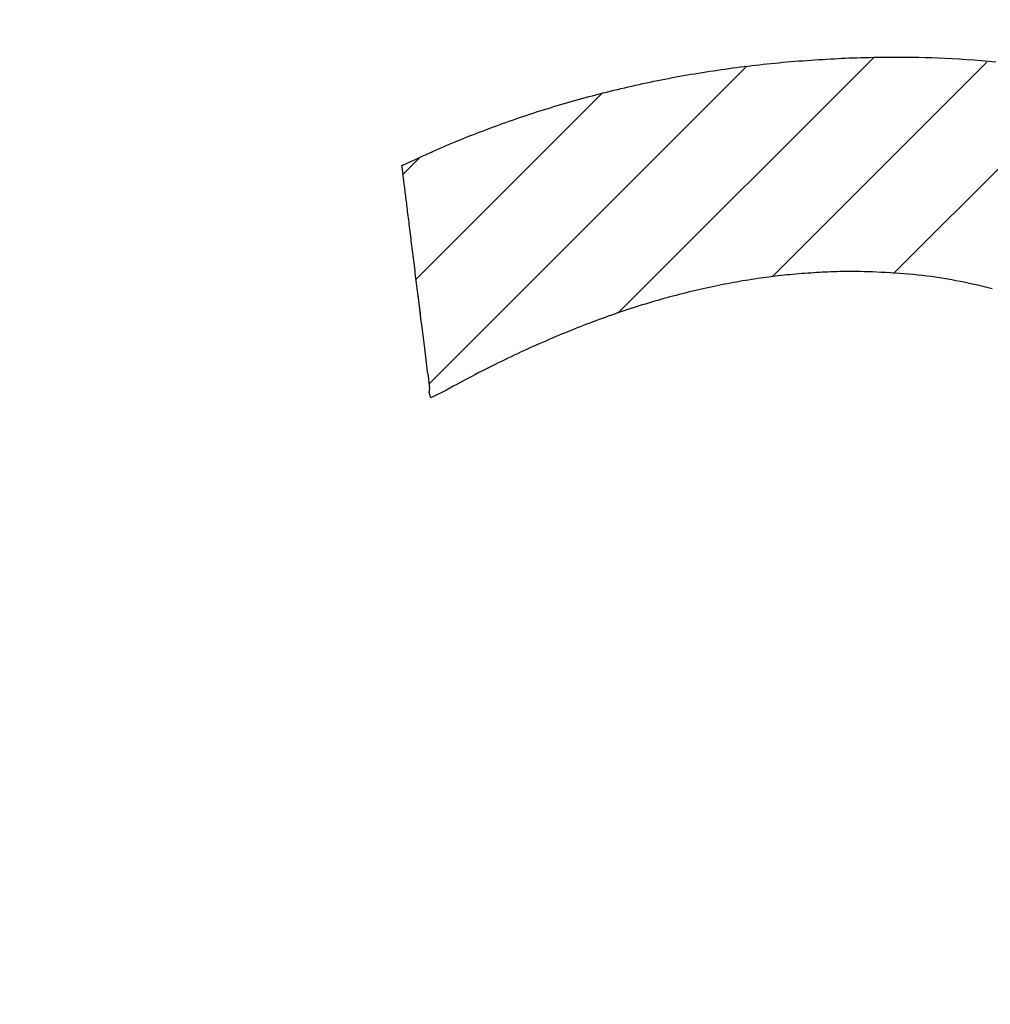
# Model space of a CAD drawing. Extents: x 63 to 265, y 65 to 248.
# Drawn here: x 95 to 96, y 116 to 117 of the extents above; entities that cross this region are included whole.
import ezdxf

# ---------------------------------------------------------------- set-up
doc = ezdxf.new("R2010")
doc.units = 0
doc.header["$MEASUREMENT"] = 0
doc.layers.add('PIC20', color=7, linetype='CONTINUOUS')

# ---------------------------------------------------------------- blocks, each defined once
blk = doc.blocks.new('HACH6')
at = {"layer": 'PIC20', "color": 7, "linetype": 'Continuous'}
for p, q in [((-0.3951, 17.8205), (-0.0885, 18.1271)), ((-0.6214, 17.7355), (-0.2406, 18.1164)), ((-0.2102, 17.8639), (0.0473, 18.1214)), ((-0.0648, 17.8679), (0.1693, 18.102)), ((-0.6372, 17.8612), (-0.4142, 18.0842)), ((-0.6528, 17.987), (-0.6328, 18.007))]:
    blk.add_line(p, q, dxfattribs=at)

msp = doc.modelspace()

# ---------------------------------------------------------------- linework, layer by layer
at = {"layer": 'PIC20', "linetype": 'Continuous'}
for p, q in [((96.0329, 117.2201), (96.0375, 117.2206)), ((96.0329, 117.2201), (96.0375, 117.2206)), ((96.0375, 117.2206), (96.0422, 117.2211)), ((96.0375, 117.2206), (96.0422, 117.2211)), ((96.0422, 117.2211), (96.0469, 117.2216)), ((96.0422, 117.2211), (96.0469, 117.2216)), ((96.0469, 117.2216), (96.0516, 117.2221)), ((96.0469, 117.2216), (96.0516, 117.2221)), ((96.0516, 117.2221), (96.0563, 117.2225)), ((96.0516, 117.2221), (96.0563, 117.2225)), ((96.0563, 117.2225), (96.0611, 117.223)), ((96.0563, 117.2225), (96.0611, 117.223)), ((96.0611, 117.223), (96.0658, 117.2234)), ((96.0611, 117.223), (96.0658, 117.2234)), ((96.0658, 117.2234), (96.0706, 117.2238)), ((96.0658, 117.2234), (96.0706, 117.2238)), ((96.0706, 117.2238), (96.0754, 117.2242)), ((96.0706, 117.2238), (96.0754, 117.2242)), ((96.0754, 117.2242), (96.0803, 117.2246)), ((96.0754, 117.2242), (96.0803, 117.2246)), ((96.0803, 117.2246), (96.0851, 117.2249)), ((96.0803, 117.2246), (96.0851, 117.2249)), ((96.0851, 117.2249), (96.0899, 117.2253)), ((96.0851, 117.2249), (96.0899, 117.2253)), ((96.0899, 117.2253), (96.0947, 117.2256)), ((96.0899, 117.2253), (96.0947, 117.2256)), ((96.0947, 117.2256), (96.0994, 117.2259)), ((96.0947, 117.2256), (96.0994, 117.2259)), ((96.0994, 117.2259), (96.1041, 117.2263)), ((96.0994, 117.2259), (96.1041, 117.2263)), ((96.1041, 117.2263), (96.1088, 117.2265)), ((96.1041, 117.2263), (96.1088, 117.2265)), ((96.1088, 117.2265), (96.1134, 117.2268)), ((96.1088, 117.2265), (96.1134, 117.2268)), ((96.1134, 117.2268), (96.118, 117.2271)), ((96.1134, 117.2268), (96.118, 117.2271)), ((96.118, 117.2271), (96.1225, 117.2273)), ((96.118, 117.2271), (96.1225, 117.2273)), ((96.1225, 117.2273), (96.1269, 117.2276)), ((96.1225, 117.2273), (96.1269, 117.2276)), ((96.1269, 117.2276), (96.1314, 117.2278)), ((96.1269, 117.2276), (96.1314, 117.2278)), ((96.1314, 117.2278), (96.1358, 117.228)), ((96.1314, 117.2278), (96.1358, 117.228)), ((96.1358, 117.228), (96.1404, 117.2282)), ((96.1358, 117.228), (96.1404, 117.2282)), ((96.1404, 117.2282), (96.145, 117.2283)), ((96.1404, 117.2282), (96.145, 117.2283)), ((96.145, 117.2283), (96.1497, 117.2285)), ((96.145, 117.2283), (96.1497, 117.2285)), ((96.1497, 117.2285), (96.1545, 117.2286)), ((96.1497, 117.2285), (96.1545, 117.2286)), ((96.1545, 117.2286), (96.1596, 117.2288)), ((96.1545, 117.2286), (96.1596, 117.2288)), ((96.1596, 117.2288), (96.1648, 117.2289)), ((96.1596, 117.2288), (96.1648, 117.2289)), ((96.1648, 117.2289), (96.1703, 117.229)), ((96.1648, 117.2289), (96.1703, 117.229)), ((96.1703, 117.229), (96.1761, 117.2291)), ((96.1703, 117.229), (96.1761, 117.2291)), ((96.1761, 117.2291), (96.1821, 117.2292)), ((96.1761, 117.2291), (96.1821, 117.2292)), ((96.1821, 117.2292), (96.1885, 117.2292)), ((96.1821, 117.2292), (96.1885, 117.2292)), ((96.1885, 117.2292), (96.1951, 117.2293)), ((96.1885, 117.2292), (96.1951, 117.2293)), ((96.1951, 117.2293), (96.2019, 117.2293)), ((96.1951, 117.2293), (96.2019, 117.2293)), ((96.2019, 117.2293), (96.209, 117.2292)), ((96.2019, 117.2293), (96.209, 117.2292)), ((96.209, 117.2292), (96.2163, 117.2292)), ((96.209, 117.2292), (96.2163, 117.2292)), ((96.2163, 117.2292), (96.2239, 117.2291)), ((96.2163, 117.2292), (96.2239, 117.2291)), ((96.2239, 117.2291), (96.2316, 117.2289)), ((96.2239, 117.2291), (96.2316, 117.2289)), ((96.2316, 117.2289), (96.2395, 117.2287)), ((96.2316, 117.2289), (96.2395, 117.2287)), ((96.2395, 117.2287), (96.2476, 117.2284)), ((96.2395, 117.2287), (96.2476, 117.2284)), ((96.2476, 117.2284), (96.2558, 117.228)), ((96.2476, 117.2284), (96.2558, 117.228)), ((96.2558, 117.228), (96.2642, 117.2276)), ((96.2558, 117.228), (96.2642, 117.2276)), ((96.2642, 117.2276), (96.2726, 117.2271)), ((96.2642, 117.2276), (96.2726, 117.2271)), ((96.2726, 117.2271), (96.2812, 117.2265)), ((96.2726, 117.2271), (96.2812, 117.2265)), ((96.2812, 117.2265), (96.2899, 117.2258)), ((96.2812, 117.2265), (96.2899, 117.2258)), ((96.2899, 117.2258), (96.2987, 117.2251)), ((96.2899, 117.2258), (96.2987, 117.2251)), ((96.2987, 117.2251), (96.3075, 117.2243)), ((96.2987, 117.2251), (96.3075, 117.2243)), ((96.3075, 117.2243), (96.3163, 117.2234)), ((96.3075, 117.2243), (96.3163, 117.2234)), ((95.9463, 117.2078), (95.9508, 117.2086)), ((95.9463, 117.2078), (95.9508, 117.2086)), ((95.9508, 117.2086), (95.9553, 117.2093)), ((95.9508, 117.2086), (95.9553, 117.2093)), ((95.9553, 117.2093), (95.9598, 117.2101)), ((95.9553, 117.2093), (95.9598, 117.2101)), ((95.9598, 117.2101), (95.9644, 117.2108)), ((95.9598, 117.2101), (95.9644, 117.2108)), ((95.9644, 117.2108), (95.9689, 117.2115)), ((95.9644, 117.2108), (95.9689, 117.2115)), ((95.9689, 117.2115), (95.9734, 117.2122)), ((95.9689, 117.2115), (95.9734, 117.2122)), ((95.9734, 117.2122), (95.978, 117.2129)), ((95.9734, 117.2122), (95.978, 117.2129)), ((95.978, 117.2129), (95.9825, 117.2136)), ((95.978, 117.2129), (95.9825, 117.2136)), ((95.9825, 117.2136), (95.9871, 117.2143)), ((95.9825, 117.2136), (95.9871, 117.2143)), ((95.9871, 117.2143), (95.9916, 117.2149)), ((95.9871, 117.2143), (95.9916, 117.2149)), ((95.9916, 117.2149), (95.9962, 117.2155)), ((95.9916, 117.2149), (95.9962, 117.2155)), ((95.9962, 117.2155), (96.0008, 117.2162)), ((95.9962, 117.2155), (96.0008, 117.2162)), ((96.0008, 117.2162), (96.0053, 117.2168)), ((96.0008, 117.2162), (96.0053, 117.2168)), ((96.0053, 117.2168), (96.0099, 117.2174)), ((96.0053, 117.2168), (96.0099, 117.2174)), ((96.0099, 117.2174), (96.0145, 117.2179)), ((96.0099, 117.2174), (96.0145, 117.2179)), ((96.0145, 117.2179), (96.0191, 117.2185)), ((96.0145, 117.2179), (96.0191, 117.2185)), ((96.0191, 117.2185), (96.0237, 117.2191)), ((96.0191, 117.2185), (96.0237, 117.2191)), ((96.0237, 117.2191), (96.0283, 117.2196)), ((96.0237, 117.2191), (96.0283, 117.2196)), ((96.0283, 117.2196), (96.0329, 117.2201)), ((96.0283, 117.2196), (96.0329, 117.2201)), ((95.8888, 117.1965), (95.8932, 117.1975)), ((95.8888, 117.1965), (95.8932, 117.1975)), ((95.8932, 117.1975), (95.8975, 117.1984)), ((95.8932, 117.1975), (95.8975, 117.1984)), ((95.8975, 117.1984), (95.9019, 117.1993)), ((95.8975, 117.1984), (95.9019, 117.1993)), ((95.9019, 117.1993), (95.9063, 117.2002)), ((95.9019, 117.1993), (95.9063, 117.2002)), ((95.9063, 117.2002), (95.9107, 117.2011)), ((95.9063, 117.2002), (95.9107, 117.2011)), ((95.9107, 117.2011), (95.9152, 117.202)), ((95.9107, 117.2011), (95.9152, 117.202)), ((95.9152, 117.202), (95.9196, 117.2029)), ((95.9152, 117.202), (95.9196, 117.2029)), ((95.9196, 117.2029), (95.924, 117.2037)), ((95.9196, 117.2029), (95.924, 117.2037)), ((95.924, 117.2037), (95.9285, 117.2046)), ((95.924, 117.2037), (95.9285, 117.2046)), ((95.9285, 117.2046), (95.9329, 117.2054)), ((95.9285, 117.2046), (95.9329, 117.2054)), ((95.9329, 117.2054), (95.9374, 117.2062)), ((95.9329, 117.2054), (95.9374, 117.2062)), ((95.9374, 117.2062), (95.9418, 117.207)), ((95.9374, 117.2062), (95.9418, 117.207)), ((95.9418, 117.207), (95.9463, 117.2078)), ((95.9418, 117.207), (95.9463, 117.2078)), ((95.8369, 117.1841), (95.8412, 117.1852)), ((95.8369, 117.1841), (95.8412, 117.1852)), ((95.8412, 117.1852), (95.8455, 117.1863)), ((95.8412, 117.1852), (95.8455, 117.1863)), ((95.8455, 117.1863), (95.8498, 117.1874)), ((95.8455, 117.1863), (95.8498, 117.1874)), ((95.8498, 117.1874), (95.8541, 117.1885)), ((95.8498, 117.1874), (95.8541, 117.1885)), ((95.8541, 117.1885), (95.8584, 117.1895)), ((95.8541, 117.1885), (95.8584, 117.1895)), ((95.8584, 117.1895), (95.8627, 117.1906)), ((95.8584, 117.1895), (95.8627, 117.1906)), ((95.8627, 117.1906), (95.867, 117.1916)), ((95.8627, 117.1906), (95.867, 117.1916)), ((95.867, 117.1916), (95.8714, 117.1926)), ((95.867, 117.1916), (95.8714, 117.1926)), ((95.8714, 117.1926), (95.8757, 117.1936)), ((95.8714, 117.1926), (95.8757, 117.1936)), ((95.8757, 117.1936), (95.8801, 117.1946)), ((95.8757, 117.1936), (95.8801, 117.1946)), ((95.8801, 117.1946), (95.8844, 117.1956)), ((95.8801, 117.1946), (95.8844, 117.1956)), ((95.8844, 117.1956), (95.8888, 117.1965)), ((95.8844, 117.1956), (95.8888, 117.1965)), ((95.7947, 117.1724), (95.7989, 117.1736)), ((95.7947, 117.1724), (95.7989, 117.1736)), ((95.7989, 117.1736), (95.8031, 117.1748)), ((95.7989, 117.1736), (95.8031, 117.1748)), ((95.8031, 117.1748), (95.8073, 117.176)), ((95.8031, 117.1748), (95.8073, 117.176)), ((95.8073, 117.176), (95.8115, 117.1772)), ((95.8073, 117.176), (95.8115, 117.1772)), ((95.8115, 117.1772), (95.8157, 117.1784)), ((95.8115, 117.1772), (95.8157, 117.1784)), ((95.8157, 117.1784), (95.8199, 117.1796)), ((95.8157, 117.1784), (95.8199, 117.1796)), ((95.8199, 117.1796), (95.8242, 117.1807)), ((95.8199, 117.1796), (95.8242, 117.1807)), ((95.8242, 117.1807), (95.8284, 117.1819)), ((95.8242, 117.1807), (95.8284, 117.1819)), ((95.8284, 117.1819), (95.8327, 117.183)), ((95.8284, 117.1819), (95.8327, 117.183)), ((95.8327, 117.183), (95.8369, 117.1841)), ((95.8327, 117.183), (95.8369, 117.1841)), ((95.7575, 117.1608), (95.7616, 117.1621)), ((95.7575, 117.1608), (95.7616, 117.1621)), ((95.7616, 117.1621), (95.7657, 117.1635)), ((95.7616, 117.1621), (95.7657, 117.1635)), ((95.7657, 117.1635), (95.7698, 117.1648)), ((95.7657, 117.1635), (95.7698, 117.1648)), ((95.7698, 117.1648), (95.7739, 117.1661)), ((95.7698, 117.1648), (95.7739, 117.1661)), ((95.7739, 117.1661), (95.7781, 117.1674)), ((95.7739, 117.1661), (95.7781, 117.1674)), ((95.7781, 117.1674), (95.7822, 117.1686)), ((95.7781, 117.1674), (95.7822, 117.1686)), ((95.7822, 117.1686), (95.7864, 117.1699)), ((95.7822, 117.1686), (95.7864, 117.1699)), ((95.7864, 117.1699), (95.7905, 117.1712)), ((95.7864, 117.1699), (95.7905, 117.1712)), ((95.7905, 117.1712), (95.7947, 117.1724)), ((95.7905, 117.1712), (95.7947, 117.1724)), ((95.7247, 117.1495), (95.7288, 117.1509)), ((95.7247, 117.1495), (95.7288, 117.1509)), ((95.7288, 117.1509), (95.7329, 117.1524)), ((95.7288, 117.1509), (95.7329, 117.1524)), ((95.7329, 117.1524), (95.737, 117.1538)), ((95.7329, 117.1524), (95.737, 117.1538)), ((95.737, 117.1538), (95.7411, 117.1552)), ((95.737, 117.1538), (95.7411, 117.1552)), ((95.7411, 117.1552), (95.7452, 117.1567)), ((95.7411, 117.1552), (95.7452, 117.1567)), ((95.7452, 117.1567), (95.7493, 117.158)), ((95.7452, 117.1567), (95.7493, 117.158)), ((95.7493, 117.158), (95.7534, 117.1594)), ((95.7493, 117.158), (95.7534, 117.1594)), ((95.7534, 117.1594), (95.7575, 117.1608)), ((95.7534, 117.1594), (95.7575, 117.1608)), ((95.6931, 117.1377), (95.6969, 117.1391)), ((95.6931, 117.1377), (95.6969, 117.1391)), ((95.6969, 117.1391), (95.7008, 117.1406)), ((95.6969, 117.1391), (95.7008, 117.1406)), ((95.7008, 117.1406), (95.7047, 117.1421)), ((95.7008, 117.1406), (95.7047, 117.1421)), ((95.7047, 117.1421), (95.7087, 117.1436)), ((95.7047, 117.1421), (95.7087, 117.1436)), ((95.7087, 117.1436), (95.7127, 117.1451)), ((95.7087, 117.1436), (95.7127, 117.1451)), ((95.7127, 117.1451), (95.7167, 117.1466)), ((95.7127, 117.1451), (95.7167, 117.1466)), ((95.7167, 117.1466), (95.7207, 117.148)), ((95.7167, 117.1466), (95.7207, 117.148)), ((95.7207, 117.148), (95.7247, 117.1495)), ((95.7207, 117.148), (95.7247, 117.1495)), ((95.6622, 117.1252), (95.6662, 117.1269)), ((95.6622, 117.1252), (95.6662, 117.1269)), ((95.6662, 117.1269), (95.6701, 117.1285)), ((95.6662, 117.1269), (95.6701, 117.1285)), ((95.6701, 117.1285), (95.674, 117.1301)), ((95.6701, 117.1285), (95.674, 117.1301)), ((95.674, 117.1301), (95.6778, 117.1317)), ((95.674, 117.1301), (95.6778, 117.1317)), ((95.6778, 117.1317), (95.6816, 117.1332)), ((95.6778, 117.1317), (95.6816, 117.1332)), ((95.6816, 117.1332), (95.6854, 117.1347)), ((95.6816, 117.1332), (95.6854, 117.1347)), ((95.6854, 117.1347), (95.6892, 117.1362)), ((95.6854, 117.1347), (95.6892, 117.1362)), ((95.6892, 117.1362), (95.6931, 117.1377)), ((95.6892, 117.1362), (95.6931, 117.1377)), ((95.6327, 117.1122), (95.637, 117.1142)), ((95.6327, 117.1122), (95.637, 117.1142)), ((95.637, 117.1142), (95.6414, 117.1161)), ((95.637, 117.1142), (95.6414, 117.1161)), ((95.6414, 117.1161), (95.6457, 117.118)), ((95.6414, 117.1161), (95.6457, 117.118)), ((95.6457, 117.118), (95.65, 117.1199)), ((95.6457, 117.118), (95.65, 117.1199)), ((95.65, 117.1199), (95.6541, 117.1218)), ((95.65, 117.1199), (95.6541, 117.1218)), ((95.6541, 117.1218), (95.6582, 117.1235)), ((95.6541, 117.1218), (95.6582, 117.1235)), ((95.6582, 117.1235), (95.6622, 117.1252)), ((95.6582, 117.1235), (95.6622, 117.1252)), ((95.6098, 117.1016), (95.6131, 117.1032)), ((95.6098, 117.1016), (95.6131, 117.1032)), ((95.6131, 117.1032), (95.6167, 117.1048)), ((95.6131, 117.1032), (95.6167, 117.1048)), ((95.6167, 117.1048), (95.6204, 117.1066)), ((95.6167, 117.1048), (95.6204, 117.1066)), ((95.6204, 117.1066), (95.6244, 117.1084)), ((95.6204, 117.1066), (95.6244, 117.1084)), ((95.6244, 117.1084), (95.6285, 117.1103)), ((95.6244, 117.1084), (95.6285, 117.1103)), ((95.6285, 117.1103), (95.6327, 117.1122)), ((95.6285, 117.1103), (95.6327, 117.1122)), ((95.6043, 117.0991), (95.6069, 117.1003)), ((95.6043, 117.0991), (95.6069, 117.1003)), ((95.6043, 117.0988), (95.6043, 117.0991)), ((95.6043, 117.0988), (95.6043, 117.0991)), ((95.6044, 117.0986), (95.6043, 117.0988)), ((95.6044, 117.0986), (95.6043, 117.0988)), ((95.6044, 117.0983), (95.6044, 117.0986)), ((95.6044, 117.0983), (95.6044, 117.0986)), ((95.6044, 117.098), (95.6044, 117.0983)), ((95.6044, 117.098), (95.6044, 117.0983)), ((95.6045, 117.0976), (95.6044, 117.098)), ((95.6045, 117.0976), (95.6044, 117.098)), ((95.6046, 117.0971), (95.6045, 117.0976)), ((95.6046, 117.0971), (95.6045, 117.0976)), ((95.6046, 117.0966), (95.6046, 117.0971)), ((95.6046, 117.0966), (95.6046, 117.0971)), ((95.6047, 117.0961), (95.6046, 117.0966)), ((95.6047, 117.0961), (95.6046, 117.0966)), ((95.6048, 117.0954), (95.6047, 117.0961)), ((95.6048, 117.0954), (95.6047, 117.0961)), ((95.6049, 117.0947), (95.6048, 117.0954)), ((95.6049, 117.0947), (95.6048, 117.0954)), ((95.605, 117.0939), (95.6049, 117.0947)), ((95.605, 117.0939), (95.6049, 117.0947)), ((95.6051, 117.093), (95.605, 117.0939)), ((95.6051, 117.093), (95.605, 117.0939)), ((95.6052, 117.092), (95.6051, 117.093)), ((95.6052, 117.092), (95.6051, 117.093)), ((95.6053, 117.091), (95.6052, 117.092)), ((95.6053, 117.091), (95.6052, 117.092)), ((95.6055, 117.0899), (95.6053, 117.091)), ((95.6055, 117.0899), (95.6053, 117.091)), ((95.6069, 117.1003), (95.6098, 117.1016)), ((95.6069, 117.1003), (95.6098, 117.1016)), ((95.6056, 117.0886), (95.6055, 117.0899)), ((95.6056, 117.0886), (95.6055, 117.0899)), ((95.6058, 117.0873), (95.6056, 117.0886)), ((95.6058, 117.0873), (95.6056, 117.0886)), ((95.6059, 117.086), (95.6058, 117.0873)), ((95.6059, 117.086), (95.6058, 117.0873)), ((95.6061, 117.0845), (95.6059, 117.086)), ((95.6061, 117.0845), (95.6059, 117.086)), ((95.6063, 117.083), (95.6061, 117.0845)), ((95.6063, 117.083), (95.6061, 117.0845)), ((95.6065, 117.0815), (95.6063, 117.083)), ((95.6065, 117.0815), (95.6063, 117.083)), ((95.6067, 117.0798), (95.6065, 117.0815)), ((95.6067, 117.0798), (95.6065, 117.0815)), ((95.6069, 117.0781), (95.6067, 117.0798)), ((95.6069, 117.0781), (95.6067, 117.0798)), ((95.6071, 117.0764), (95.6069, 117.0781)), ((95.6071, 117.0764), (95.6069, 117.0781)), ((95.6074, 117.0746), (95.6071, 117.0764)), ((95.6074, 117.0746), (95.6071, 117.0764)), ((95.6076, 117.0727), (95.6074, 117.0746)), ((95.6076, 117.0727), (95.6074, 117.0746)), ((95.6078, 117.0708), (95.6076, 117.0727)), ((95.6078, 117.0708), (95.6076, 117.0727)), ((95.6081, 117.0688), (95.6078, 117.0708)), ((95.6081, 117.0688), (95.6078, 117.0708)), ((95.6083, 117.0668), (95.6081, 117.0688)), ((95.6083, 117.0668), (95.6081, 117.0688)), ((95.6086, 117.0648), (95.6083, 117.0668)), ((95.6086, 117.0648), (95.6083, 117.0668)), ((95.6088, 117.0627), (95.6086, 117.0648)), ((95.6088, 117.0627), (95.6086, 117.0648)), ((95.6091, 117.0605), (95.6088, 117.0627)), ((95.6091, 117.0605), (95.6088, 117.0627)), ((95.6094, 117.0583), (95.6091, 117.0605)), ((95.6094, 117.0583), (95.6091, 117.0605)), ((95.6097, 117.056), (95.6094, 117.0583)), ((95.6097, 117.056), (95.6094, 117.0583)), ((95.61, 117.0537), (95.6097, 117.056)), ((95.61, 117.0537), (95.6097, 117.056)), ((95.6102, 117.0514), (95.61, 117.0537)), ((95.6102, 117.0514), (95.61, 117.0537)), ((95.6105, 117.049), (95.6102, 117.0514)), ((95.6105, 117.049), (95.6102, 117.0514)), ((95.6108, 117.0466), (95.6105, 117.049)), ((95.6108, 117.0466), (95.6105, 117.049)), ((95.6111, 117.0441), (95.6108, 117.0466)), ((95.6111, 117.0441), (95.6108, 117.0466)), ((95.6115, 117.0416), (95.6111, 117.0441)), ((95.6115, 117.0416), (95.6111, 117.0441)), ((95.6118, 117.0391), (95.6115, 117.0416)), ((95.6118, 117.0391), (95.6115, 117.0416)), ((95.6121, 117.0365), (95.6118, 117.0391)), ((95.6121, 117.0365), (95.6118, 117.0391)), ((95.6124, 117.0339), (95.6121, 117.0365)), ((95.6124, 117.0339), (95.6121, 117.0365)), ((95.6128, 117.0312), (95.6124, 117.0339)), ((95.6128, 117.0312), (95.6124, 117.0339)), ((95.6131, 117.0285), (95.6128, 117.0312)), ((95.6131, 117.0285), (95.6128, 117.0312)), ((95.6134, 117.0258), (95.6131, 117.0285)), ((95.6134, 117.0258), (95.6131, 117.0285)), ((95.6138, 117.0231), (95.6134, 117.0258)), ((95.6138, 117.0231), (95.6134, 117.0258)), ((95.6141, 117.0203), (95.6138, 117.0231)), ((95.6141, 117.0203), (95.6138, 117.0231)), ((95.6145, 117.0175), (95.6141, 117.0203)), ((95.6145, 117.0175), (95.6141, 117.0203)), ((95.6148, 117.0147), (95.6145, 117.0175)), ((95.6148, 117.0147), (95.6145, 117.0175)), ((95.6152, 117.0119), (95.6148, 117.0147)), ((95.6152, 117.0119), (95.6148, 117.0147)), ((95.6155, 117.009), (95.6152, 117.0119)), ((95.6155, 117.009), (95.6152, 117.0119)), ((95.6159, 117.0061), (95.6155, 117.009)), ((95.6159, 117.0061), (95.6155, 117.009)), ((95.6162, 117.0032), (95.6159, 117.0061)), ((95.6162, 117.0032), (95.6159, 117.0061)), ((95.6166, 117.0003), (95.6162, 117.0032)), ((95.6166, 117.0003), (95.6162, 117.0032)), ((95.617, 116.9973), (95.6166, 117.0003)), ((95.617, 116.9973), (95.6166, 117.0003)), ((95.6173, 116.9944), (95.617, 116.9973)), ((95.6173, 116.9944), (95.617, 116.9973)), ((95.6177, 116.9914), (95.6173, 116.9944)), ((95.6177, 116.9914), (95.6173, 116.9944)), ((95.6181, 116.9884), (95.6177, 116.9914)), ((95.6181, 116.9884), (95.6177, 116.9914)), ((95.6185, 116.9854), (95.6181, 116.9884)), ((95.6185, 116.9854), (95.6181, 116.9884)), ((95.6188, 116.9824), (95.6185, 116.9854)), ((95.6188, 116.9824), (95.6185, 116.9854)), ((95.6192, 116.9794), (95.6188, 116.9824)), ((95.6192, 116.9794), (95.6188, 116.9824)), ((95.6196, 116.9763), (95.6192, 116.9794)), ((95.6196, 116.9763), (95.6192, 116.9794)), ((95.62, 116.9733), (95.6196, 116.9763)), ((95.62, 116.9733), (95.6196, 116.9763)), ((95.6203, 116.9702), (95.62, 116.9733)), ((95.6203, 116.9702), (95.62, 116.9733)), ((95.6207, 116.9672), (95.6203, 116.9702)), ((95.6207, 116.9672), (95.6203, 116.9702)), ((95.6211, 116.9641), (95.6207, 116.9672)), ((95.6211, 116.9641), (95.6207, 116.9672)), ((95.6215, 116.9611), (95.6211, 116.9641)), ((95.6215, 116.9611), (95.6211, 116.9641)), ((95.6219, 116.958), (95.6215, 116.9611)), ((95.6219, 116.958), (95.6215, 116.9611)), ((96.0125, 116.9608), (96.0089, 116.9601)), ((96.0125, 116.9608), (96.0089, 116.9601)), ((96.0161, 116.9614), (96.0125, 116.9608)), ((96.0161, 116.9614), (96.0125, 116.9608)), ((96.0197, 116.9619), (96.0161, 116.9614)), ((96.0197, 116.9619), (96.0161, 116.9614)), ((96.0233, 116.9625), (96.0197, 116.9619)), ((96.0233, 116.9625), (96.0197, 116.9619)), ((96.0268, 116.963), (96.0233, 116.9625)), ((96.0268, 116.963), (96.0233, 116.9625)), ((96.0304, 116.9636), (96.0268, 116.963)), ((96.0304, 116.9636), (96.0268, 116.963)), ((96.034, 116.9641), (96.0304, 116.9636)), ((96.034, 116.9641), (96.0304, 116.9636)), ((96.0375, 116.9646), (96.034, 116.9641)), ((96.0375, 116.9646), (96.034, 116.9641)), ((96.0411, 116.9651), (96.0375, 116.9646)), ((96.0411, 116.9651), (96.0375, 116.9646)), ((96.0446, 116.9655), (96.0411, 116.9651)), ((96.0446, 116.9655), (96.0411, 116.9651)), ((96.0482, 116.966), (96.0446, 116.9655)), ((96.0482, 116.966), (96.0446, 116.9655)), ((96.0517, 116.9664), (96.0482, 116.966)), ((96.0517, 116.9664), (96.0482, 116.966)), ((96.0553, 116.9669), (96.0517, 116.9664)), ((96.0553, 116.9669), (96.0517, 116.9664)), ((96.0589, 116.9673), (96.0553, 116.9669)), ((96.0589, 116.9673), (96.0553, 116.9669)), ((96.0624, 116.9676), (96.0589, 116.9673)), ((96.0624, 116.9676), (96.0589, 116.9673)), ((96.066, 116.968), (96.0624, 116.9676)), ((96.066, 116.968), (96.0624, 116.9676)), ((96.0695, 116.9683), (96.066, 116.968)), ((96.0695, 116.9683), (96.066, 116.968)), ((96.0731, 116.9687), (96.0695, 116.9683)), ((96.0731, 116.9687), (96.0695, 116.9683)), ((96.0767, 116.969), (96.0731, 116.9687)), ((96.0767, 116.969), (96.0731, 116.9687)), ((96.0802, 116.9693), (96.0767, 116.969)), ((96.0802, 116.9693), (96.0767, 116.969)), ((96.0838, 116.9696), (96.0802, 116.9693)), ((96.0838, 116.9696), (96.0802, 116.9693)), ((96.0873, 116.9699), (96.0838, 116.9696)), ((96.0873, 116.9699), (96.0838, 116.9696)), ((96.0908, 116.9701), (96.0873, 116.9699)), ((96.0908, 116.9701), (96.0873, 116.9699)), ((96.0944, 116.9703), (96.0908, 116.9701)), ((96.0944, 116.9703), (96.0908, 116.9701)), ((96.0979, 116.9706), (96.0944, 116.9703)), ((96.0979, 116.9706), (96.0944, 116.9703)), ((96.1014, 116.9708), (96.0979, 116.9706)), ((96.1014, 116.9708), (96.0979, 116.9706)), ((96.1048, 116.971), (96.1014, 116.9708)), ((96.1048, 116.971), (96.1014, 116.9708)), ((96.1083, 116.9712), (96.1048, 116.971)), ((96.1083, 116.9712), (96.1048, 116.971)), ((96.1117, 116.9713), (96.1083, 116.9712)), ((96.1117, 116.9713), (96.1083, 116.9712)), ((96.1151, 116.9715), (96.1117, 116.9713)), ((96.1151, 116.9715), (96.1117, 116.9713)), ((96.1185, 116.9716), (96.1151, 116.9715)), ((96.1185, 116.9716), (96.1151, 116.9715)), ((96.122, 116.9718), (96.1185, 116.9716)), ((96.122, 116.9718), (96.1185, 116.9716)), ((96.1255, 116.9719), (96.122, 116.9718)), ((96.1255, 116.9719), (96.122, 116.9718)), ((96.1291, 116.972), (96.1255, 116.9719)), ((96.1291, 116.972), (96.1255, 116.9719)), ((96.1328, 116.972), (96.1291, 116.972)), ((96.1328, 116.972), (96.1291, 116.972)), ((96.1366, 116.9721), (96.1328, 116.972)), ((96.1366, 116.9721), (96.1328, 116.972)), ((96.1406, 116.9721), (96.1366, 116.9721)), ((96.1406, 116.9721), (96.1366, 116.9721)), ((96.1447, 116.9721), (96.1406, 116.9721)), ((96.1447, 116.9721), (96.1406, 116.9721)), ((96.149, 116.972), (96.1447, 116.9721)), ((96.149, 116.972), (96.1447, 116.9721)), ((96.1535, 116.972), (96.149, 116.972)), ((96.1535, 116.972), (96.149, 116.972)), ((96.1583, 116.9719), (96.1535, 116.972)), ((96.1583, 116.9719), (96.1535, 116.972)), ((96.1632, 116.9717), (96.1583, 116.9719)), ((96.1632, 116.9717), (96.1583, 116.9719)), ((96.1683, 116.9716), (96.1632, 116.9717)), ((96.1683, 116.9716), (96.1632, 116.9717)), ((96.1735, 116.9714), (96.1683, 116.9716)), ((96.1735, 116.9714), (96.1683, 116.9716)), ((96.1789, 116.9711), (96.1735, 116.9714)), ((96.1789, 116.9711), (96.1735, 116.9714)), ((96.1843, 116.9708), (96.1789, 116.9711)), ((96.1843, 116.9708), (96.1789, 116.9711)), ((96.1899, 116.9705), (96.1843, 116.9708)), ((96.1899, 116.9705), (96.1843, 116.9708)), ((96.1954, 116.9702), (96.1899, 116.9705)), ((96.1954, 116.9702), (96.1899, 116.9705)), ((96.201, 116.9698), (96.1954, 116.9702)), ((96.201, 116.9698), (96.1954, 116.9702)), ((96.2066, 116.9694), (96.201, 116.9698)), ((96.2066, 116.9694), (96.201, 116.9698)), ((96.2121, 116.9689), (96.2066, 116.9694)), ((96.2121, 116.9689), (96.2066, 116.9694)), ((96.2176, 116.9684), (96.2121, 116.9689)), ((96.2176, 116.9684), (96.2121, 116.9689)), ((96.223, 116.9678), (96.2176, 116.9684)), ((96.223, 116.9678), (96.2176, 116.9684)), ((96.2283, 116.9673), (96.223, 116.9678)), ((96.2283, 116.9673), (96.223, 116.9678)), ((96.2335, 116.9666), (96.2283, 116.9673)), ((96.2335, 116.9666), (96.2283, 116.9673)), ((96.2387, 116.966), (96.2335, 116.9666)), ((96.2387, 116.966), (96.2335, 116.9666)), ((96.2438, 116.9652), (96.2387, 116.966)), ((96.2438, 116.9652), (96.2387, 116.966)), ((96.2489, 116.9645), (96.2438, 116.9652)), ((96.2489, 116.9645), (96.2438, 116.9652)), ((96.2539, 116.9637), (96.2489, 116.9645)), ((96.2539, 116.9637), (96.2489, 116.9645)), ((96.2588, 116.9629), (96.2539, 116.9637)), ((96.2588, 116.9629), (96.2539, 116.9637)), ((96.2637, 116.962), (96.2588, 116.9629)), ((96.2637, 116.962), (96.2588, 116.9629)), ((96.2686, 116.9611), (96.2637, 116.962)), ((96.2686, 116.9611), (96.2637, 116.962)), ((96.2735, 116.9602), (96.2686, 116.9611)), ((96.2735, 116.9602), (96.2686, 116.9611)), ((95.6222, 116.955), (95.6219, 116.958)), ((95.6222, 116.955), (95.6219, 116.958)), ((95.6226, 116.9519), (95.6222, 116.955)), ((95.6226, 116.9519), (95.6222, 116.955)), ((95.623, 116.9489), (95.6226, 116.9519)), ((95.623, 116.9489), (95.6226, 116.9519)), ((95.6234, 116.9458), (95.623, 116.9489)), ((95.624, 116.941), (95.623, 116.9489)), ((95.9547, 116.949), (95.9511, 116.9481)), ((95.9547, 116.949), (95.9511, 116.9481)), ((95.9584, 116.9499), (95.9547, 116.949)), ((95.9584, 116.9499), (95.9547, 116.949)), ((95.962, 116.9507), (95.9584, 116.9499)), ((95.962, 116.9507), (95.9584, 116.9499)), ((95.9656, 116.9515), (95.962, 116.9507)), ((95.9656, 116.9515), (95.962, 116.9507)), ((95.9692, 116.9523), (95.9656, 116.9515)), ((95.9692, 116.9523), (95.9656, 116.9515)), ((95.9729, 116.9531), (95.9692, 116.9523)), ((95.9729, 116.9531), (95.9692, 116.9523)), ((95.9765, 116.9539), (95.9729, 116.9531)), ((95.9765, 116.9539), (95.9729, 116.9531)), ((95.9801, 116.9547), (95.9765, 116.9539)), ((95.9801, 116.9547), (95.9765, 116.9539)), ((95.9837, 116.9554), (95.9801, 116.9547)), ((95.9837, 116.9554), (95.9801, 116.9547)), ((95.9873, 116.9561), (95.9837, 116.9554)), ((95.9873, 116.9561), (95.9837, 116.9554)), ((95.9909, 116.9568), (95.9873, 116.9561)), ((95.9909, 116.9568), (95.9873, 116.9561)), ((95.9945, 116.9575), (95.9909, 116.9568)), ((95.9945, 116.9575), (95.9909, 116.9568)), ((95.9981, 116.9582), (95.9945, 116.9575)), ((95.9981, 116.9582), (95.9945, 116.9575)), ((96.0017, 116.9589), (95.9981, 116.9582)), ((96.0017, 116.9589), (95.9981, 116.9582)), ((96.0053, 116.9595), (96.0017, 116.9589)), ((96.0053, 116.9595), (96.0017, 116.9589)), ((96.0089, 116.9601), (96.0053, 116.9595)), ((96.0089, 116.9601), (96.0053, 116.9595)), ((96.2784, 116.9592), (96.2735, 116.9602)), ((96.2784, 116.9592), (96.2735, 116.9602)), ((96.2832, 116.9581), (96.2784, 116.9592)), ((96.2832, 116.9581), (96.2784, 116.9592)), ((96.2881, 116.9571), (96.2832, 116.9581)), ((96.2881, 116.9571), (96.2832, 116.9581)), ((96.2929, 116.956), (96.2881, 116.9571)), ((96.2929, 116.956), (96.2881, 116.9571)), ((96.2977, 116.9548), (96.2929, 116.956)), ((96.2977, 116.9548), (96.2929, 116.956)), ((96.3025, 116.9537), (96.2977, 116.9548)), ((96.3025, 116.9537), (96.2977, 116.9548)), ((96.3073, 116.9524), (96.3025, 116.9537)), ((96.3073, 116.9524), (96.3025, 116.9537)), ((96.312, 116.9512), (96.3073, 116.9524)), ((96.312, 116.9512), (96.3073, 116.9524)), ((95.6238, 116.9428), (95.6234, 116.9458)), ((95.6241, 116.9397), (95.6238, 116.9428)), ((95.6275, 116.913), (95.624, 116.941)), ((95.6245, 116.9367), (95.6241, 116.9397)), ((95.9109, 116.9375), (95.9072, 116.9364)), ((95.9109, 116.9375), (95.9072, 116.9364)), ((95.9145, 116.9385), (95.9109, 116.9375)), ((95.9145, 116.9385), (95.9109, 116.9375)), ((95.9182, 116.9396), (95.9145, 116.9385)), ((95.9182, 116.9396), (95.9145, 116.9385)), ((95.9219, 116.9406), (95.9182, 116.9396)), ((95.9219, 116.9406), (95.9182, 116.9396)), ((95.9255, 116.9416), (95.9219, 116.9406)), ((95.9255, 116.9416), (95.9219, 116.9406)), ((95.9292, 116.9426), (95.9255, 116.9416)), ((95.9292, 116.9426), (95.9255, 116.9416)), ((95.9329, 116.9435), (95.9292, 116.9426)), ((95.9329, 116.9435), (95.9292, 116.9426)), ((95.9365, 116.9445), (95.9329, 116.9435)), ((95.9365, 116.9445), (95.9329, 116.9435)), ((95.9402, 116.9454), (95.9365, 116.9445)), ((95.9402, 116.9454), (95.9365, 116.9445)), ((95.9438, 116.9463), (95.9402, 116.9454)), ((95.9438, 116.9463), (95.9402, 116.9454)), ((95.9474, 116.9473), (95.9438, 116.9463)), ((95.9474, 116.9473), (95.9438, 116.9463)), ((95.9511, 116.9481), (95.9474, 116.9473)), ((95.9511, 116.9481), (95.9474, 116.9473)), ((95.6249, 116.9337), (95.6245, 116.9367)), ((95.6253, 116.9307), (95.6249, 116.9337)), ((95.6256, 116.9277), (95.6253, 116.9307)), ((95.626, 116.9247), (95.6256, 116.9277)), ((95.874, 116.9261), (95.8703, 116.9249)), ((95.874, 116.9261), (95.8703, 116.9249)), ((95.8777, 116.9273), (95.874, 116.9261)), ((95.8777, 116.9273), (95.874, 116.9261)), ((95.8814, 116.9285), (95.8777, 116.9273)), ((95.8814, 116.9285), (95.8777, 116.9273)), ((95.8851, 116.9297), (95.8814, 116.9285)), ((95.8851, 116.9297), (95.8814, 116.9285)), ((95.8888, 116.9308), (95.8851, 116.9297)), ((95.8888, 116.9308), (95.8851, 116.9297)), ((95.8925, 116.932), (95.8888, 116.9308)), ((95.8925, 116.932), (95.8888, 116.9308)), ((95.8962, 116.9331), (95.8925, 116.932)), ((95.8962, 116.9331), (95.8925, 116.932)), ((95.8998, 116.9342), (95.8962, 116.9331)), ((95.8998, 116.9342), (95.8962, 116.9331)), ((95.9035, 116.9353), (95.8998, 116.9342)), ((95.9035, 116.9353), (95.8998, 116.9342)), ((95.9072, 116.9364), (95.9035, 116.9353)), ((95.9072, 116.9364), (95.9035, 116.9353)), ((95.6264, 116.9217), (95.626, 116.9247)), ((95.6267, 116.9188), (95.6264, 116.9217)), ((95.6271, 116.9159), (95.6267, 116.9188)), ((95.6275, 116.913), (95.6271, 116.9159)), ((95.8406, 116.9145), (95.8368, 116.9131)), ((95.8406, 116.9145), (95.8368, 116.9131)), ((95.8443, 116.9158), (95.8406, 116.9145)), ((95.8443, 116.9158), (95.8406, 116.9145)), ((95.848, 116.9171), (95.8443, 116.9158)), ((95.848, 116.9171), (95.8443, 116.9158)), ((95.8517, 116.9185), (95.848, 116.9171)), ((95.8517, 116.9185), (95.848, 116.9171)), ((95.8554, 116.9198), (95.8517, 116.9185)), ((95.8554, 116.9198), (95.8517, 116.9185)), ((95.8592, 116.9211), (95.8554, 116.9198)), ((95.8592, 116.9211), (95.8554, 116.9198)), ((95.8629, 116.9224), (95.8592, 116.9211)), ((95.8629, 116.9224), (95.8592, 116.9211)), ((95.8666, 116.9236), (95.8629, 116.9224)), ((95.8666, 116.9236), (95.8629, 116.9224)), ((95.8703, 116.9249), (95.8666, 116.9236)), ((95.8703, 116.9249), (95.8666, 116.9236)), ((95.6284, 116.9054), (95.6275, 116.913)), ((95.6284, 116.9054), (95.6275, 116.913)), ((95.6316, 116.88), (95.6284, 116.9054)), ((95.6316, 116.88), (95.6284, 116.9054)), ((95.8106, 116.903), (95.8069, 116.9015)), ((95.8106, 116.903), (95.8069, 116.9015)), ((95.8144, 116.9045), (95.8106, 116.903)), ((95.8144, 116.9045), (95.8106, 116.903)), ((95.8181, 116.906), (95.8144, 116.9045)), ((95.8181, 116.906), (95.8144, 116.9045)), ((95.8219, 116.9074), (95.8181, 116.906)), ((95.8219, 116.9074), (95.8181, 116.906)), ((95.8256, 116.9089), (95.8219, 116.9074)), ((95.8256, 116.9089), (95.8219, 116.9074)), ((95.8294, 116.9103), (95.8256, 116.9089)), ((95.8294, 116.9103), (95.8256, 116.9089)), ((95.8331, 116.9117), (95.8294, 116.9103)), ((95.8331, 116.9117), (95.8294, 116.9103)), ((95.8368, 116.9131), (95.8331, 116.9117)), ((95.8368, 116.9131), (95.8331, 116.9117)), ((95.7804, 116.8905), (95.7766, 116.8888)), ((95.7804, 116.8905), (95.7766, 116.8888)), ((95.7842, 116.8921), (95.7804, 116.8905)), ((95.7842, 116.8921), (95.7804, 116.8905)), ((95.788, 116.8937), (95.7842, 116.8921)), ((95.788, 116.8937), (95.7842, 116.8921)), ((95.7918, 116.8953), (95.788, 116.8937)), ((95.7918, 116.8953), (95.788, 116.8937)), ((95.7955, 116.8969), (95.7918, 116.8953)), ((95.7955, 116.8969), (95.7918, 116.8953)), ((95.7993, 116.8984), (95.7955, 116.8969)), ((95.7993, 116.8984), (95.7955, 116.8969)), ((95.8031, 116.9), (95.7993, 116.8984)), ((95.8031, 116.9), (95.7993, 116.8984)), ((95.8069, 116.9015), (95.8031, 116.9)), ((95.8069, 116.9015), (95.8031, 116.9)), ((95.6324, 116.8731), (95.6316, 116.88)), ((95.6324, 116.8731), (95.6316, 116.88)), ((95.754, 116.8788), (95.7502, 116.877)), ((95.754, 116.8788), (95.7502, 116.877)), ((95.7577, 116.8805), (95.754, 116.8788)), ((95.7577, 116.8805), (95.754, 116.8788)), ((95.7615, 116.8822), (95.7577, 116.8805)), ((95.7615, 116.8822), (95.7577, 116.8805)), ((95.7653, 116.8839), (95.7615, 116.8822)), ((95.7653, 116.8839), (95.7615, 116.8822)), ((95.769, 116.8855), (95.7653, 116.8839)), ((95.769, 116.8855), (95.7653, 116.8839)), ((95.7728, 116.8872), (95.769, 116.8855)), ((95.7728, 116.8872), (95.769, 116.8855)), ((95.7766, 116.8888), (95.7728, 116.8872)), ((95.7766, 116.8888), (95.7728, 116.8872)), ((95.635, 116.8521), (95.6324, 116.8731)), ((95.635, 116.8521), (95.6324, 116.8731)), ((95.7276, 116.8663), (95.7237, 116.8644)), ((95.7276, 116.8663), (95.7237, 116.8644)), ((95.7314, 116.8682), (95.7276, 116.8663)), ((95.7314, 116.8682), (95.7276, 116.8663)), ((95.7352, 116.87), (95.7314, 116.8682)), ((95.7352, 116.87), (95.7314, 116.8682)), ((95.739, 116.8718), (95.7352, 116.87)), ((95.739, 116.8718), (95.7352, 116.87)), ((95.7427, 116.8735), (95.739, 116.8718)), ((95.7427, 116.8735), (95.739, 116.8718)), ((95.7465, 116.8753), (95.7427, 116.8735)), ((95.7465, 116.8753), (95.7427, 116.8735)), ((95.7502, 116.877), (95.7465, 116.8753)), ((95.7502, 116.877), (95.7465, 116.8753)), ((95.7039, 116.8546), (95.6999, 116.8525)), ((95.7039, 116.8546), (95.6999, 116.8525)), ((95.7079, 116.8566), (95.7039, 116.8546)), ((95.7079, 116.8566), (95.7039, 116.8546)), ((95.7119, 116.8586), (95.7079, 116.8566)), ((95.7119, 116.8586), (95.7079, 116.8566)), ((95.7159, 116.8606), (95.7119, 116.8586)), ((95.7159, 116.8606), (95.7119, 116.8586)), ((95.7198, 116.8625), (95.7159, 116.8606)), ((95.7198, 116.8625), (95.7159, 116.8606)), ((95.7237, 116.8644), (95.7198, 116.8625)), ((95.7237, 116.8644), (95.7198, 116.8625)), ((95.636, 116.8465), (95.635, 116.8521)), ((95.636, 116.8465), (95.635, 116.8521)), ((95.6376, 116.8316), (95.636, 116.8465)), ((95.6376, 116.8316), (95.636, 116.8465)), ((95.6839, 116.8443), (95.6801, 116.8422)), ((95.6839, 116.8443), (95.6801, 116.8422)), ((95.6879, 116.8463), (95.6839, 116.8443)), ((95.6879, 116.8463), (95.6839, 116.8443)), ((95.6918, 116.8484), (95.6879, 116.8463)), ((95.6918, 116.8484), (95.6879, 116.8463)), ((95.6958, 116.8505), (95.6918, 116.8484)), ((95.6958, 116.8505), (95.6918, 116.8484)), ((95.6999, 116.8525), (95.6958, 116.8505)), ((95.6999, 116.8525), (95.6958, 116.8505)), ((95.6371, 116.827), (95.6376, 116.8316)), ((95.6371, 116.827), (95.6376, 116.8316)), ((95.6657, 116.8345), (95.6575, 116.8298)), ((95.6657, 116.8345), (95.6575, 116.8298)), ((95.6691, 116.8363), (95.6657, 116.8345)), ((95.6691, 116.8363), (95.6657, 116.8345)), ((95.6727, 116.8383), (95.6691, 116.8363)), ((95.6727, 116.8383), (95.6691, 116.8363)), ((95.6763, 116.8402), (95.6727, 116.8383)), ((95.6763, 116.8402), (95.6727, 116.8383)), ((95.6801, 116.8422), (95.6763, 116.8402)), ((95.6801, 116.8422), (95.6763, 116.8402)), ((95.639, 116.8207), (95.6371, 116.827)), ((95.639, 116.8207), (95.6371, 116.827)), ((95.6575, 116.8298), (95.639, 116.8207)), ((95.6575, 116.8298), (95.639, 116.8207))]:
    msp.add_line(p, q, dxfattribs=at)
msp.add_circle((96.2584, 99.1018), 33.75, dxfattribs=at)

# ---------------------------------------------------------------- block references
msp.add_blockref('HACH6', (96.2584, 99.1018), dxfattribs=at)

doc.saveas('drawing.dxf')
